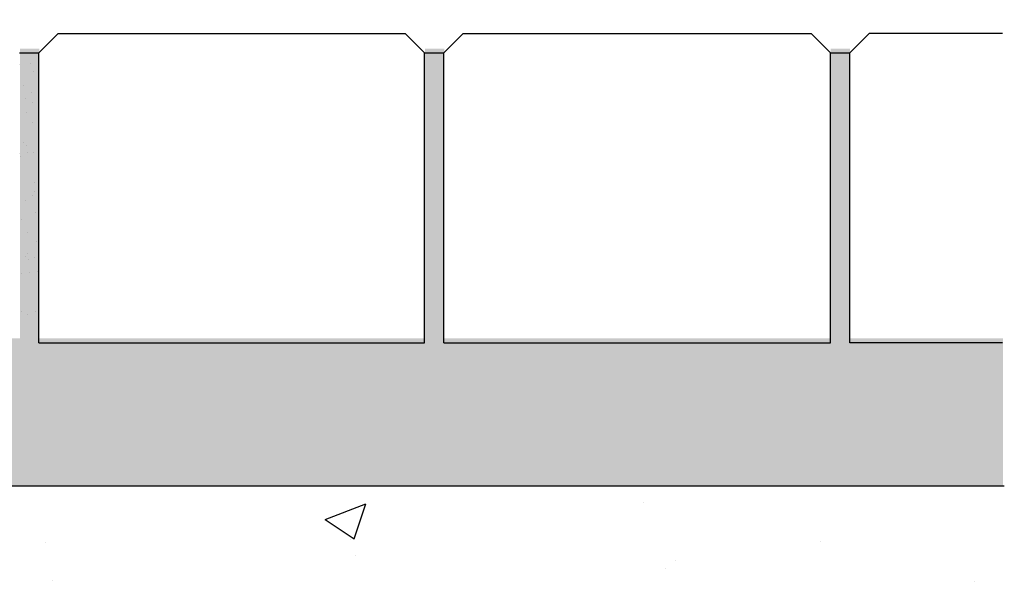
# Model space of a CAD drawing. Extents: x 27791 to 29925, y -14964 to -13479.
# Drawn here: x 28926 to 29180, y -14136 to -13989 of the extents above; entities that cross this region are included whole.
import ezdxf

# ---------------------------------------------------------------- set-up
doc = ezdxf.new("R2010")
doc.units = 0
doc.header["$LTSCALE"] = 7
doc.header["$MEASUREMENT"] = 0
doc.layers.add('ACO BETON', color=7, linetype='CONTINUOUS')
doc.layers.add('ACO ŠRAFURA', color=8, linetype='CONTINUOUS')

msp = doc.modelspace()

# ---------------------------------------------------------------- hatches: boundary and pattern name
at = {"layer": 'ACO ŠRAFURA'}
h = msp.add_hatch(dxfattribs=at)
h.set_pattern_fill('ANSI33', color=256, scale=120, style=0)
h.set_pattern_definition([(45, (-83.947, 0), (-21.213203, 21.213203), []), (45, (-62.734, 0), (-21.213203, 21.213203), [15, -7.5])])
h.paths.add_polyline_path([(28982.963, -14259.939), (28835.525, -14160.024), (28835.525, -14210.024), (28835.525, -14260.024), (28794.025, -14260.024), (28742.025, -14260.024), (28700.525, -14260.024), (28700.525, -14210.024), (28700.525, -14148.024), (28700.525, -14112.024, -0.4142136), (28702.525, -14110.024), (28706.543, -14110.024), (28706.543, -14056.466, -0.3617287), (28668.445, -14010.697, -0.0903834), (28671.438, -13994.277), (28626.543, -13989.481), (28626.543, -14410.024), (28982.963, -14410.024)])
h.paths.add_polyline_path([(28835.525, -14210.024), (28826.525, -14210.024), (28826.525, -14230.438), (28805.94, -14251.024), (28794.025, -14251.024), (28794.025, -14260.024), (28835.525, -14260.024)], flags=17)
h.paths.add_polyline_path([(28742.025, -14251.024), (28730.111, -14251.024), (28709.525, -14230.438), (28709.525, -14210.024), (28700.525, -14210.024), (28700.525, -14260.024), (28742.025, -14260.024)], flags=17)
h.paths.add_polyline_path([(28706.543, -14005.225), (28706.543, -13998.026), (28671.438, -13994.277, 0.0903834), (28668.445, -14010.697, 0.3617287), (28706.543, -14056.466)], flags=17)
h = msp.add_hatch(dxfattribs=at)
h.set_pattern_fill('AR-SAND', color=256, scale=5, style=0)
h.set_pattern_definition([(37.5, (-15.3264, -4707.3184), (-0.3149668, 9.6341188), [0, -7.6, 0, -8.5, 0, -8.125]), (7.5, (-15.326, -4707.318), (8.8488835, 14.1107303), [0, -4.1, 0, -6.85, 0, -2.625]), (327.5, (-21.476, -4707.3184), (15.5707093, 0.0282953), [0, -2.5, 0, -9, 0, -11.75]), (317.5, (-21.476, -4707.318), (15.030633, 4.388378), [0, -1.25, 0, -5.9, 0, -6.75])])
edge = h.paths.add_edge_path()
edge.add_line((28725.343, -14071.936), (28725.343, -14106.025))
edge.add_arc((28727.343, -14106.025), 2, 180, 208.79682)
edge.add_arc((28725.913, -14105.524), 1.5, 257.56598, 270)
edge.add_line((28725.913, -14107.024), (28835.913, -14107.024))
edge.add_line((28835.913, -14107.024), (28835.913, -14108.524))
edge.add_line((28835.913, -14108.524), (28835.913, -14110.024))
edge.add_line((28835.913, -14110.024), (29179.934, -14110.024))
edge.add_line((29179.934, -14110.024), (29179.934, -14071.936))
edge.add_line((29179.934, -14071.936), (29140.409, -14071.936))
edge.add_line((29140.409, -14071.936), (29140.409, -13996.936))
edge.add_line((29140.409, -13996.936), (29135.409, -13996.936))
edge.add_line((29135.409, -13996.936), (29135.409, -14071.936))
edge.add_line((29135.409, -14071.936), (29035.409, -14071.936))
edge.add_line((29035.409, -14071.936), (29035.409, -13996.936))
edge.add_line((29035.409, -13996.936), (29030.409, -13996.936))
edge.add_line((29030.409, -13996.936), (29030.409, -14071.936))
edge.add_line((29030.409, -14071.936), (28930.646, -14071.936))
edge.add_line((28930.646, -14071.936), (28930.646, -13996.936))
edge.add_line((28930.646, -13996.936), (28925.646, -13996.936))
edge.add_line((28925.646, -13996.936), (28925.646, -14071.936))
edge.add_line((28925.646, -14071.936), (28830.409, -14071.936))
edge.add_line((28830.409, -14071.936), (28830.409, -13996.936))
edge.add_line((28830.409, -13996.936), (28825.409, -13996.936))
edge.add_line((28825.409, -13996.936), (28825.409, -14071.936))
edge.add_line((28825.409, -14071.936), (28725.343, -14071.936))
h = msp.add_hatch(dxfattribs=at)
h.set_pattern_fill('AR-CONC', color=256, scale=15, style=0)
h.set_pattern_definition([(50, (-83.95, 0), (107.58903, -9.41282), [11.25, -123.75]), (355, (-83.95, 0), (-20.8127, 112.82882), [9, -99]), (100.45144, (-74.98, -0.78), (86.77633, 103.416), [9.56103, -105.1713]), (46.1842, (-83.95, 30), (160.0862, -24.8279), [16.875, -185.625]), (96.63564, (-70.6, 27.93), (140.1993, 146.1178), [14.34155, -157.7571]), (351.18416, (-83.95, 30), (140.1993, 146.1178), [13.5, -148.5]), (21, (-68.95, 22.5), (89.53606, -60.39283), [11.25, -123.75]), (326, (-68.95, 22.5), (36.4973, 108.7725), [9, -99]), (71.45144, (-61.49, 17.47), (126.03336, 48.37967), [9.56103, -105.1713]), (37.5, (-83.947, 0), (1.82398, 49.93408), [0, -97.8, 0, -100.5, 0, -99.375]), (7.5, (-83.947, 0), (39.46043, 59.16176), [0, -57.3, 0, -95.55, 0, -37.875]), (327.5, (-117.397, 0), (80.073365, -3.38323), [0, -37.5, 0, -117, 0, -155.25]), (317.5, (-132.4, 0), (87.47793, 15.01575), [0, -48.75, 0, -77.7, 0, -110.25])])
h.paths.add_polyline_path([(29179.867, -14110.024), (28835.525, -14110.024), (28835.525, -14148.024), (28835.525, -14160.024), (28982.963, -14259.939), (28982.963, -14410.024), (28626.543, -14410.024), (28626.543, -14521.65), (29179.867, -14521.65)])
h.paths.add_polyline_path([(28898.103, -14509.623), (28920.386, -14509.623), (28920.386, -14467.596), (28898.103, -14467.596)], flags=24)
h.paths.add_polyline_path([(29067.481, -14346.095), (29067.481, -14323.952), (29025.454, -14323.952), (29025.454, -14346.095)], flags=24)
h.paths.add_polyline_path([(29067.481, -14221.316), (29067.481, -14198.731), (29025.454, -14198.731), (29025.454, -14221.316)], flags=24)

# ---------------------------------------------------------------- linework, layer by layer
at = {"layer": 'ACO BETON'}
for p, q in [((28935.579, -13993.026), (28930.579, -13998.026)), ((28935.579, -13993.026), (29025.343, -13993.026)), ((29025.343, -13993.026), (29030.343, -13998.026)), ((29040.343, -13993.026), (29035.343, -13998.026)), ((29040.343, -13993.026), (29130.343, -13993.026)), ((29130.343, -13993.026), (29135.343, -13998.026)), ((29145.343, -13993.026), (29140.343, -13998.026)), ((29179.867, -13993.026), (29145.343, -13993.026)), ((28925.579, -13998.026), (28930.579, -13998.026)), ((28930.579, -14073.026), (28930.579, -13998.026)), ((29030.343, -14073.026), (29030.343, -13998.026)), ((29030.343, -13998.026), (29035.343, -13998.026)), ((29035.343, -14073.026), (29035.343, -13998.026)), ((29135.343, -14073.026), (29135.343, -13998.026)), ((29135.343, -13998.026), (29140.343, -13998.026)), ((29140.343, -14073.026), (29140.343, -13998.026)), ((28928.47, -14000.717), (28928.47, -14000.717)), ((28925.615, -14000.95), (28925.615, -14000.95)), ((28929.054, -14002.859), (28929.054, -14002.859)), ((28926.487, -14006.596), (28926.487, -14006.596)), ((28928.722, -14008.424), (28928.722, -14008.424)), ((28927.158, -14009.892), (28927.158, -14009.892)), ((28928.845, -14010.967), (28928.845, -14010.967)), ((28930.468, -14010.244), (28930.468, -14010.244)), ((28927.309, -14013.445), (28927.309, -14013.445)), ((28928.974, -14016.131), (28928.974, -14016.131)), ((28930.389, -14019.909), (28930.389, -14019.909)), ((28926.642, -14021.268), (28926.642, -14021.268)), ((28927.379, -14021.943), (28927.379, -14021.943)), ((28925.663, -14024.018), (28925.663, -14024.018)), ((28925.691, -14024.874), (28925.691, -14024.874)), ((28927.745, -14023.744), (28927.745, -14023.744)), ((28929.226, -14023.839), (28929.226, -14023.839)), ((28929.351, -14033.889), (28929.351, -14033.889)), ((28929.478, -14031.546), (28929.478, -14031.546)), ((28927.033, -14036.155), (28927.033, -14036.155)), ((28928.922, -14034.891), (28928.922, -14034.891)), ((28926.08, -14041.039), (28926.08, -14041.039)), ((28929.73, -14039.253), (28929.73, -14039.253)), ((28927.606, -14044.476), (28927.606, -14044.476)), ((28929.982, -14046.961), (28929.982, -14046.961)), ((28927.188, -14050.827), (28927.188, -14050.827)), ((28927.624, -14049.98), (28927.624, -14049.98)), ((28927.926, -14051.502), (28927.926, -14051.502)), ((28929.311, -14051.055), (28929.311, -14051.055)), ((28925.96, -14055.049), (28925.96, -14055.049)), ((28928.042, -14054.775), (28928.042, -14054.775)), ((28930.234, -14054.668), (28930.234, -14054.668)), ((28930.486, -14062.375), (28930.486, -14062.375)), ((28926.157, -14064.963), (28926.157, -14064.963)), ((28927.58, -14065.714), (28927.58, -14065.714)), ((28929.648, -14064.92), (28929.648, -14064.92)), ((28930.579, -14073.026), (29030.343, -14073.026)), ((29035.343, -14073.026), (29135.343, -14073.026)), ((29179.867, -14073.026), (29140.343, -14073.026))]:
    msp.add_line(p, q, dxfattribs=at)
at = {"layer": 'ACO ŠRAFURA'}
msp.add_line((28833.525, -14110.024), (29180.296, -14110.024), dxfattribs=at)

doc.saveas('drawing.dxf')
